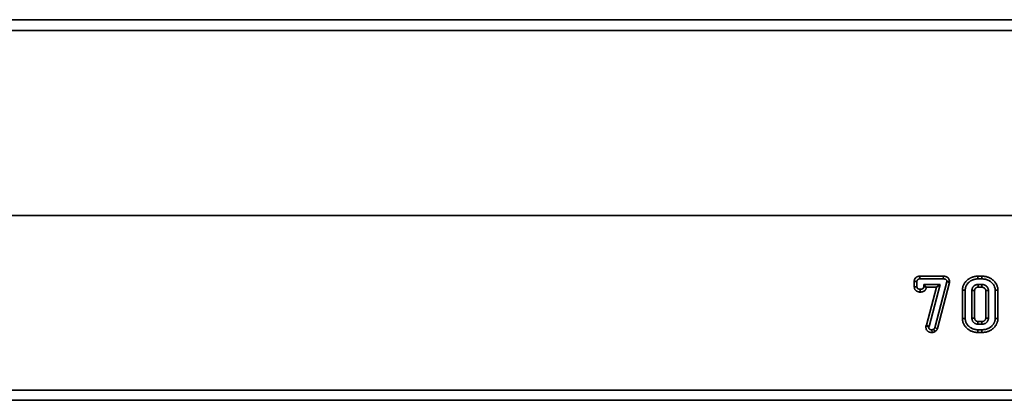
# Model space of a CAD drawing. Units: millimetres. Extents: x -29 to 536, y -3 to 370.
# Drawn here: x 140 to 179, y 248 to 263 of the extents above; entities that cross this region are included whole.
import ezdxf

# ---------------------------------------------------------------- set-up
doc = ezdxf.new("R2010")
doc.units = ezdxf.units.MM

msp = doc.modelspace()

# ---------------------------------------------------------------- linework, layer by layer
at = {"color": 7, "linetype": 'Continuous', "lineweight": 35}
for p, q in [((249.9604, 262.767767), (50.1604, 262.767767)), ((50.1604, 262.347767), (249.9604, 262.347767)), ((50.0604, 255.067767), (250.0604, 255.067767)), ((249.9604, 255.067767), (50.1604, 255.067767)), ((175.497798, 252.259621), (175.497798, 252.467649)), ((175.604978, 252.465357), (175.497798, 252.467649)), ((175.604978, 252.262797), (175.604978, 252.465357)), ((175.718557, 252.674946), (176.642846, 252.674946)), ((175.719812, 252.567767), (175.718557, 252.674946)), ((175.719812, 252.567767), (176.641876, 252.567767)), ((176.777794, 252.447661), (176.313939, 250.647963)), ((176.883202, 252.427195), (176.415599, 250.612959)), ((176.641876, 252.567767), (176.642846, 252.674946)), ((176.78043, 252.467616), (176.777794, 252.447661)), ((176.777794, 252.447661), (176.883202, 252.427195)), ((176.78043, 252.467616), (176.88798, 252.46337)), ((176.88798, 252.46337), (176.883202, 252.427195)), ((178.002885, 252.674946), (178.159224, 252.674946)), ((178.003773, 252.567767), (178.002885, 252.674946)), ((178.003773, 252.567767), (178.157764, 252.567767)), ((178.157764, 252.567767), (178.159224, 252.674946)), ((175.604978, 252.262797), (175.497798, 252.259621)), ((175.726966, 252.158128), (175.725933, 252.050912)), ((175.870038, 252.350899), (175.96404, 252.256897)), ((176.51537, 252.350899), (175.870038, 252.350899)), ((175.870038, 252.350899), (175.870038, 252.259032)), ((175.870038, 252.259032), (175.96404, 252.256897)), ((176.376307, 252.24372), (175.976566, 252.24372)), ((175.981357, 250.74414), (176.376307, 252.24372)), ((176.079752, 250.696908), (176.51537, 252.350899)), ((176.51537, 252.350899), (176.376307, 252.24372)), ((177.396594, 251.014686), (177.396594, 252.120874)), ((177.503773, 252.119348), (177.396594, 252.120874)), ((177.503773, 251.016185), (177.503773, 252.119348)), ((177.768833, 252.114077), (177.768833, 251.021457)), ((177.876013, 252.11158), (177.876013, 251.023938)), ((178.155505, 252.350899), (178.006409, 252.350899)), ((178.152762, 252.24372), (178.009196, 252.24372)), ((178.312256, 251.024673), (178.312256, 252.110855)), ((178.419436, 251.021457), (178.419436, 252.114077)), ((178.684496, 252.119348), (178.791676, 252.120753)), ((178.684496, 252.119348), (178.684496, 251.016185)), ((178.791676, 252.120753), (178.791676, 251.014754)), ((177.503773, 251.016185), (177.396594, 251.014686)), ((178.008995, 250.891814), (178.153351, 250.891814)), ((178.684496, 251.016185), (178.791676, 251.014754)), ((175.956428, 250.710485), (175.981357, 250.74414)), ((176.064692, 250.676577), (175.956428, 250.710485)), ((176.079752, 250.696908), (175.981357, 250.74414)), ((176.064692, 250.676577), (176.079752, 250.696908)), ((176.190068, 250.567767), (176.196976, 250.460215)), ((176.260852, 250.588098), (176.31622, 250.495131)), ((176.313939, 250.647963), (176.415599, 250.612959)), ((178.003773, 250.567767), (178.002899, 250.460587)), ((178.159171, 250.460587), (178.002899, 250.460587)), ((178.157764, 250.567767), (178.003773, 250.567767)), ((178.006409, 250.784634), (178.155505, 250.784634)), ((178.157764, 250.567767), (178.159171, 250.460587)), ((50.0604, 248.19163), (250.0604, 248.19163)), ((250.0604, 247.791874), (50.0604, 247.791874))]:
    msp.add_line(p, q, dxfattribs=at)
at = {"color": 7, "linetype": 'Continuous', "lineweight": 35, "flags": 128}
for points in [[(177.768833, 252.114077), (177.823503, 252.112819), (177.876013, 252.11158)], [(178.006409, 252.350899), (178.007823, 252.29623), (178.009196, 252.24372)], [(178.155505, 252.350899), (178.154155, 252.297704), (178.152762, 252.24372)], [(178.419436, 252.114077), (178.366241, 252.112487), (178.312256, 252.110855)], [(177.768833, 251.021457), (177.816996, 251.022555), (177.876013, 251.023938)], [(178.006409, 250.784634), (178.007563, 250.832796), (178.008995, 250.891814)], [(178.155505, 250.784634), (178.154359, 250.842085), (178.153351, 250.891814)]]:
    msp.add_lwpolyline(points, dxfattribs=at)
at = {"color": 7, "linetype": 'Continuous', "lineweight": 35}
for points, knots in [([(175.497798, 252.467649), (175.497831, 252.468412), (175.497864, 252.469175), (175.497896, 252.469939), (175.49821, 252.477274), (175.498522, 252.487781), (175.501182, 252.508035), (175.502463, 252.515322), (175.505854, 252.529823), (175.507981, 252.5372), (175.515928, 252.559558), (175.523282, 252.574655), (175.543097, 252.603508), (175.555115, 252.616556), (175.575304, 252.63307), (175.582321, 252.638025), (175.596834, 252.646888), (175.604447, 252.650818), (175.618742, 252.657184), (175.62554, 252.65972), (175.63824, 252.663913), (175.644069, 252.665576), (175.656346, 252.668632), (175.662611, 252.669951), (175.675388, 252.672114), (175.682109, 252.672959), (175.700212, 252.674597), (175.709952, 252.674745), (175.717302, 252.674917), (175.717721, 252.674927), (175.718139, 252.674937), (175.718557, 252.674946)], [-0.013007162, -0.013007162, -0.013007162, -0.013007162, 0, 0, 0, 0.125, 0.125, 0.1875, 0.1875, 0.25, 0.25, 0.375, 0.375, 0.5, 0.5, 0.5625, 0.5625, 0.625, 0.625, 0.6875, 0.6875, 0.75, 0.75, 0.8125, 0.8125, 0.875, 0.875, 1, 1, 1, 1.007114196, 1.007114196, 1.007114196, 1.007114196]), ([(175.604978, 252.465357), (175.605292, 252.472704), (175.605607, 252.480052), (175.60704, 252.490966), (175.607686, 252.494589), (175.609361, 252.501752), (175.610387, 252.50529), (175.614084, 252.515691), (175.617377, 252.522342), (175.625705, 252.53447), (175.630736, 252.539944), (175.639285, 252.546936), (175.642298, 252.549068), (175.648577, 252.552902), (175.651844, 252.554598), (175.658554, 252.557586), (175.661998, 252.558887), (175.668989, 252.561195), (175.672531, 252.562211), (175.679669, 252.563988), (175.683268, 252.564743), (175.690508, 252.565969), (175.694148, 252.566431), (175.705104, 252.567422), (175.712458, 252.567595), (175.719812, 252.567767)], [0, 0, 0, 0, 0.125, 0.125, 0.1875, 0.1875, 0.25, 0.25, 0.375, 0.375, 0.5, 0.5, 0.5625, 0.5625, 0.625, 0.625, 0.6875, 0.6875, 0.75, 0.75, 0.8125, 0.8125, 0.875, 0.875, 1, 1, 1, 1]), ([(176.641876, 252.567767), (176.649994, 252.56762), (176.658112, 252.567473), (176.670237, 252.566671), (176.67427, 252.566302), (176.68231, 252.565297), (176.686316, 252.56467), (176.694297, 252.563203), (176.69827, 252.562362), (176.706177, 252.560498), (176.710111, 252.559476), (176.721766, 252.555967), (176.729359, 252.552996), (176.743594, 252.545154), (176.750222, 252.540295), (176.758807, 252.531635), (176.761436, 252.528525), (176.766153, 252.521915), (176.768251, 252.518421), (176.773771, 252.507539), (176.776438, 252.499761), (176.778792, 252.487835), (176.779292, 252.483816), (176.780004, 252.475738), (176.780217, 252.471677), (176.78043, 252.467616)], [0, 0, 0, 0, 0.125, 0.125, 0.1875, 0.1875, 0.25, 0.25, 0.3125, 0.3125, 0.375, 0.375, 0.5, 0.5, 0.625, 0.625, 0.6875, 0.6875, 0.75, 0.75, 0.875, 0.875, 0.9375, 0.9375, 1, 1, 1, 1]), ([(176.642846, 252.674946), (176.643169, 252.674941), (176.643493, 252.674935), (176.643816, 252.674929), (176.651934, 252.674782), (176.661762, 252.674645), (176.679025, 252.673503), (176.685387, 252.672926), (176.69778, 252.671377), (176.703815, 252.670429), (176.71556, 252.66827), (176.721271, 252.667058), (176.732374, 252.66444), (176.738384, 252.662896), (176.757918, 252.657014), (176.773138, 252.651246), (176.803251, 252.634657), (176.818493, 252.623666), (176.838845, 252.603136), (176.845372, 252.595416), (176.856692, 252.579557), (176.861533, 252.571447), (176.873959, 252.546953), (176.879689, 252.530146), (176.884894, 252.503768), (176.885834, 252.495762), (176.886993, 252.482614), (176.887249, 252.477291), (176.887462, 252.47323), (176.887635, 252.469944), (176.887807, 252.466657), (176.88798, 252.46337)], [-0.004981142, -0.004981142, -0.004981142, -0.004981142, 0, 0, 0, 0.125, 0.125, 0.1875, 0.1875, 0.25, 0.25, 0.3125, 0.3125, 0.375, 0.375, 0.5, 0.5, 0.625, 0.625, 0.6875, 0.6875, 0.75, 0.75, 0.875, 0.875, 0.9375, 0.9375, 1, 1, 1, 1.050582905, 1.050582905, 1.050582905, 1.050582905]), ([(177.396594, 252.120874), (177.396608, 252.121383), (177.396622, 252.121891), (177.396637, 252.1224), (177.397079, 252.137902), (177.397522, 252.155856), (177.401217, 252.19578), (177.40433, 252.215697), (177.41307, 252.254947), (177.418574, 252.273863), (177.431541, 252.310824), (177.439228, 252.329318), (177.456737, 252.36497), (177.466273, 252.38176), (177.487107, 252.414472), (177.4987, 252.430653), (177.535619, 252.476259), (177.562221, 252.502529), (177.604592, 252.538464), (177.619181, 252.549846), (177.649697, 252.571575), (177.66589, 252.582046), (177.690709, 252.596311), (177.698995, 252.600801), (177.715538, 252.609322), (177.72372, 252.613322), (177.748851, 252.625011), (177.76657, 252.632392), (177.802848, 252.645223), (177.821136, 252.650634), (177.848388, 252.657404), (177.857422, 252.659435), (177.875364, 252.663109), (177.884178, 252.664741), (177.902155, 252.667747), (177.911363, 252.669115), (177.93022, 252.671445), (177.940036, 252.672415), (177.968976, 252.674435), (177.986437, 252.674674), (178.001996, 252.674932), (178.002292, 252.674937), (178.002588, 252.674942), (178.002885, 252.674946)], [-0.002050099, -0.002050099, -0.002050099, -0.002050099, 0, 0, 0, 0.0625, 0.0625, 0.125, 0.125, 0.1875, 0.1875, 0.25, 0.25, 0.3125, 0.3125, 0.375, 0.375, 0.5, 0.5, 0.5625, 0.5625, 0.625, 0.625, 0.65625, 0.65625, 0.6875, 0.6875, 0.75, 0.75, 0.8125, 0.8125, 0.84375, 0.84375, 0.875, 0.875, 0.90625, 0.90625, 0.9375, 0.9375, 1, 1, 1, 1.001189852, 1.001189852, 1.001189852, 1.001189852]), ([(177.503773, 252.119348), (177.504216, 252.134902), (177.504659, 252.150456), (177.507526, 252.181425), (177.509936, 252.196839), (177.516699, 252.227214), (177.521043, 252.24218), (177.531345, 252.271546), (177.53733, 252.285935), (177.551044, 252.313859), (177.558733, 252.327416), (177.57545, 252.353664), (177.584523, 252.366327), (177.613887, 252.4026), (177.636068, 252.424624), (177.671656, 252.454806), (177.683934, 252.464378), (177.709281, 252.482428), (177.72236, 252.490881), (177.742586, 252.502506), (177.749425, 252.506215), (177.763256, 252.513338), (177.770246, 252.516756), (177.791407, 252.526599), (177.805782, 252.532575), (177.835113, 252.542949), (177.85005, 252.54738), (177.87269, 252.553004), (177.880277, 252.554711), (177.895516, 252.557832), (177.903167, 252.559249), (177.918517, 252.561815), (177.926217, 252.562956), (177.941654, 252.564863), (177.949393, 252.565627), (177.97265, 252.567251), (177.988212, 252.567509), (178.003773, 252.567767)], [0, 0, 0, 0, 0.0625, 0.0625, 0.125, 0.125, 0.1875, 0.1875, 0.25, 0.25, 0.3125, 0.3125, 0.375, 0.375, 0.5, 0.5, 0.5625, 0.5625, 0.625, 0.625, 0.65625, 0.65625, 0.6875, 0.6875, 0.75, 0.75, 0.8125, 0.8125, 0.84375, 0.84375, 0.875, 0.875, 0.90625, 0.90625, 0.9375, 0.9375, 1, 1, 1, 1]), ([(178.157764, 252.567767), (178.173753, 252.567331), (178.189742, 252.566896), (178.221666, 252.564981), (178.237606, 252.56346), (178.26929, 252.559021), (178.285026, 252.556079), (178.316203, 252.548891), (178.331653, 252.544685), (178.377361, 252.530074), (178.406923, 252.517469), (178.449038, 252.494456), (178.462738, 252.48616), (178.489333, 252.468377), (178.502205, 252.458856), (178.527031, 252.438676), (178.539011, 252.428047), (178.562024, 252.405822), (178.573033, 252.394201), (178.593962, 252.370008), (178.603949, 252.357476), (178.622544, 252.331438), (178.63103, 252.317847), (178.653612, 252.275482), (178.665207, 252.24542), (178.677067, 252.198904), (178.680089, 252.183132), (178.682759, 252.159298), (178.683315, 252.151325), (178.684077, 252.135351), (178.684286, 252.127349), (178.684496, 252.119348)], [0, 0, 0, 0, 0.0625, 0.0625, 0.125, 0.125, 0.1875, 0.1875, 0.25, 0.25, 0.375, 0.375, 0.4375, 0.4375, 0.5, 0.5, 0.5625, 0.5625, 0.625, 0.625, 0.6875, 0.6875, 0.75, 0.75, 0.875, 0.875, 0.9375, 0.9375, 0.96875, 0.96875, 1, 1, 1, 1]), ([(178.159224, 252.674946), (178.15971, 252.674933), (178.160196, 252.67492), (178.160683, 252.674907), (178.176671, 252.674471), (178.193828, 252.674023), (178.230411, 252.671829), (178.249386, 252.670037), (178.287255, 252.66473), (178.306239, 252.66118), (178.343147, 252.652671), (178.361259, 252.647744), (178.416053, 252.630228), (178.452567, 252.614664), (178.503306, 252.58694), (178.519585, 252.577081), (178.551638, 252.555648), (178.567341, 252.544032), (178.597103, 252.51984), (178.611231, 252.507302), (178.638718, 252.480756), (178.652022, 252.466715), (178.677088, 252.43774), (178.688814, 252.423064), (178.71212, 252.390431), (178.723461, 252.372297), (178.752495, 252.317829), (178.766876, 252.28048), (178.782018, 252.221095), (178.785979, 252.200623), (178.789583, 252.168452), (178.7903, 252.157964), (178.791208, 252.138924), (178.791429, 252.130158), (178.791639, 252.122157), (178.791651, 252.121689), (178.791664, 252.121221), (178.791676, 252.120753)], [-0.001901193, -0.001901193, -0.001901193, -0.001901193, 0, 0, 0, 0.0625, 0.0625, 0.125, 0.125, 0.1875, 0.1875, 0.25, 0.25, 0.375, 0.375, 0.4375, 0.4375, 0.5, 0.5, 0.5625, 0.5625, 0.625, 0.625, 0.6875, 0.6875, 0.75, 0.75, 0.875, 0.875, 0.9375, 0.9375, 0.96875, 0.96875, 1, 1, 1, 1.001827929, 1.001827929, 1.001827929, 1.001827929]), ([(175.725933, 252.050912), (175.724942, 252.050949), (175.72395, 252.050986), (175.722959, 252.051024), (175.719177, 252.051165), (175.714429, 252.051329), (175.705865, 252.051883), (175.70277, 252.052121), (175.696107, 252.05278), (175.692433, 252.053219), (175.681503, 252.054825), (175.674817, 252.056178), (175.662591, 252.059055), (175.65729, 252.060504), (175.641163, 252.065271), (175.629187, 252.069417), (175.610717, 252.077766), (175.604559, 252.080859), (175.592312, 252.087734), (175.58632, 252.091443), (175.57395, 252.100035), (175.567553, 252.104952), (175.554677, 252.116404), (175.548084, 252.123108), (175.536172, 252.13739), (175.530781, 252.144966), (175.52117, 252.160965), (175.516899, 252.169578), (175.510115, 252.186247), (175.507516, 252.19436), (175.503468, 252.209942), (175.502005, 252.217544), (175.49893, 252.238163), (175.498433, 252.248913), (175.497986, 252.256451), (175.497924, 252.257508), (175.497861, 252.258564), (175.497798, 252.259621)], [-0.016384577, -0.016384577, -0.016384577, -0.016384577, 0, 0, 0, 0.0625, 0.0625, 0.09375, 0.09375, 0.125, 0.125, 0.1875, 0.1875, 0.25, 0.25, 0.375, 0.375, 0.4375, 0.4375, 0.5, 0.5, 0.5625, 0.5625, 0.625, 0.625, 0.6875, 0.6875, 0.75, 0.75, 0.8125, 0.8125, 0.875, 0.875, 1, 1, 1, 1.017526007, 1.017526007, 1.017526007, 1.017526007]), ([(175.726966, 252.158128), (175.723184, 252.15827), (175.719402, 252.158411), (175.713749, 252.158777), (175.711868, 252.158924), (175.708114, 252.159295), (175.706243, 252.15952), (175.700646, 252.160343), (175.69694, 252.161079), (175.689578, 252.162812), (175.685922, 252.163804), (175.675041, 252.167021), (175.667908, 252.169535), (175.657581, 252.174203), (175.654202, 252.175904), (175.647607, 252.179606), (175.644389, 252.181607), (175.638166, 252.185929), (175.635168, 252.188253), (175.629515, 252.193281), (175.626863, 252.195989), (175.62201, 252.201808), (175.619804, 252.204909), (175.615899, 252.211409), (175.614207, 252.214809), (175.611353, 252.221823), (175.610181, 252.225434), (175.608275, 252.23277), (175.607545, 252.23649), (175.605874, 252.247696), (175.605426, 252.255246), (175.604978, 252.262797)], [0, 0, 0, 0, 0.0625, 0.0625, 0.09375, 0.09375, 0.125, 0.125, 0.1875, 0.1875, 0.25, 0.25, 0.375, 0.375, 0.4375, 0.4375, 0.5, 0.5, 0.5625, 0.5625, 0.625, 0.625, 0.6875, 0.6875, 0.75, 0.75, 0.8125, 0.8125, 0.875, 0.875, 1, 1, 1, 1]), ([(175.976566, 252.24372), (175.976439, 252.241761), (175.976284, 252.239656), (175.975789, 252.233896), (175.975387, 252.230031), (175.974229, 252.22161), (175.973449, 252.216947), (175.970461, 252.20276), (175.967803, 252.193749), (175.961457, 252.176598), (175.957879, 252.168627), (175.949198, 252.152372), (175.944061, 252.144123), (175.934823, 252.131872), (175.931427, 252.127751), (175.924527, 252.120097), (175.921006, 252.116522), (175.903228, 252.099797), (175.888645, 252.090046), (175.859547, 252.074549), (175.844991, 252.068994), (175.818749, 252.061017), (175.807258, 252.05843), (175.788998, 252.055212), (175.782849, 252.054307), (175.770434, 252.052855), (175.764197, 252.052328), (175.747071, 252.05126), (175.737202, 252.051117), (175.728909, 252.050966), (175.727917, 252.050948), (175.726925, 252.05093), (175.725933, 252.050912)], [0.0424337394, 0.0424337394, 0.0424337394, 0.0424337394, 0.0625, 0.0625, 0.09375, 0.09375, 0.125, 0.125, 0.1875, 0.1875, 0.25, 0.25, 0.3125, 0.3125, 0.34375, 0.34375, 0.375, 0.375, 0.5, 0.5, 0.625, 0.625, 0.75, 0.75, 0.8125, 0.8125, 0.875, 0.875, 1, 1, 1, 1.0149498198, 1.0149498198, 1.0149498198, 1.0149498198]), ([(175.870038, 252.259032), (175.869849, 252.254875), (175.86966, 252.250719), (175.869128, 252.244524), (175.868908, 252.242466), (175.868345, 252.23837), (175.868001, 252.236332), (175.866722, 252.23026), (175.865554, 252.226266), (175.862668, 252.218467), (175.860955, 252.214658), (175.857035, 252.207318), (175.854819, 252.203792), (175.851075, 252.198827), (175.849756, 252.197226), (175.84698, 252.194147), (175.845524, 252.192665), (175.837961, 252.18555), (175.831036, 252.180797), (175.816387, 252.172995), (175.808636, 252.169965), (175.792764, 252.16514), (175.784653, 252.163277), (175.772404, 252.161119), (175.768302, 252.160516), (175.760076, 252.159554), (175.755951, 252.159202), (175.743554, 252.158429), (175.73526, 252.158279), (175.726966, 252.158128)], [0, 0, 0, 0, 0.0625, 0.0625, 0.09375, 0.09375, 0.125, 0.125, 0.1875, 0.1875, 0.25, 0.25, 0.3125, 0.3125, 0.34375, 0.34375, 0.375, 0.375, 0.5, 0.5, 0.625, 0.625, 0.75, 0.75, 0.8125, 0.8125, 0.875, 0.875, 1, 1, 1, 1]), ([(178.006409, 252.350899), (177.998625, 252.350497), (177.990841, 252.350095), (177.975342, 252.348803), (177.967627, 252.347913), (177.944691, 252.343787), (177.929681, 252.339155), (177.900969, 252.327045), (177.887252, 252.319561), (177.867813, 252.30665), (177.861523, 252.302063), (177.849351, 252.292362), (177.843466, 252.287249), (177.832143, 252.276534), (177.826711, 252.270927), (177.816485, 252.259184), (177.811691, 252.253046), (177.802906, 252.240215), (177.798903, 252.233529), (177.791633, 252.219748), (177.788364, 252.212653), (177.782524, 252.198179), (177.779964, 252.190796), (177.776756, 252.179565), (177.775792, 252.175794), (177.774092, 252.168211), (177.773357, 252.164398), (177.770262, 252.14525), (177.769547, 252.129663), (177.768833, 252.114077)], [0, 0, 0, 0, 0.0625, 0.0625, 0.125, 0.125, 0.25, 0.25, 0.375, 0.375, 0.4375, 0.4375, 0.5, 0.5, 0.5625, 0.5625, 0.625, 0.625, 0.6875, 0.6875, 0.75, 0.75, 0.8125, 0.8125, 0.84375, 0.84375, 0.875, 0.875, 1, 1, 1, 1]), ([(178.009196, 252.24372), (178.002579, 252.243372), (177.996835, 252.243043), (177.986491, 252.242181), (177.982298, 252.241652), (177.972277, 252.23985), (177.96471, 252.237606), (177.949242, 252.231082), (177.941329, 252.226811), (177.929721, 252.219102), (177.925931, 252.21634), (177.91854, 252.21045), (177.914873, 252.20726), (177.908071, 252.200824), (177.905046, 252.197677), (177.899805, 252.191659), (177.897667, 252.1889), (177.893804, 252.183258), (177.891899, 252.180104), (177.888232, 252.173153), (177.886432, 252.169264), (177.883247, 252.161369), (177.881927, 252.157528), (177.880363, 252.152051), (177.879911, 252.150272), (177.879138, 252.146827), (177.878836, 252.145266), (177.877438, 252.136623), (177.876696, 252.125966), (177.876013, 252.11158)], [0.007474711, 0.007474711, 0.007474711, 0.007474711, 0.0625, 0.0625, 0.125, 0.125, 0.25, 0.25, 0.375, 0.375, 0.4375, 0.4375, 0.5, 0.5, 0.5625, 0.5625, 0.625, 0.625, 0.6875, 0.6875, 0.75, 0.75, 0.8125, 0.8125, 0.84375, 0.84375, 0.875, 0.875, 0.9934817979, 0.9934817979, 0.9934817979, 0.9934817979]), ([(178.312256, 252.110855), (178.31184, 252.117694), (178.311449, 252.123573), (178.310445, 252.134079), (178.309849, 252.138181), (178.30786, 252.147878), (178.305537, 252.154696), (178.298799, 252.168166), (178.294, 252.175561), (178.282001, 252.19032), (178.274776, 252.197692), (178.251192, 252.217971), (178.234556, 252.227672), (178.21206, 252.235615), (178.20749, 252.236984), (178.198324, 252.239252), (178.19392, 252.240121), (178.180064, 252.242132), (178.167923, 252.242934), (178.152762, 252.24372)], [0.0082028979, 0.0082028979, 0.0082028979, 0.0082028979, 0.0625, 0.0625, 0.125, 0.125, 0.25, 0.25, 0.375, 0.375, 0.5, 0.5, 0.75, 0.75, 0.8125, 0.8125, 0.875, 0.875, 0.9931210818, 0.9931210818, 0.9931210818, 0.9931210818]), ([(178.419436, 252.114077), (178.418946, 252.122283), (178.418456, 252.130489), (178.416897, 252.146811), (178.415826, 252.154927), (178.410885, 252.179008), (178.405373, 252.194689), (178.390675, 252.224071), (178.381517, 252.237818), (178.360813, 252.263284), (178.349242, 252.275015), (178.311897, 252.307127), (178.283223, 252.324153), (178.244497, 252.337826), (178.236618, 252.340189), (178.22068, 252.344132), (178.212622, 252.345709), (178.188309, 252.349238), (178.171907, 252.350069), (178.155505, 252.350899)], [0, 0, 0, 0, 0.0625, 0.0625, 0.125, 0.125, 0.25, 0.25, 0.375, 0.375, 0.5, 0.5, 0.75, 0.75, 0.8125, 0.8125, 0.875, 0.875, 1, 1, 1, 1]), ([(178.002899, 250.460587), (178.002607, 250.460592), (178.002315, 250.460597), (178.002024, 250.460601), (177.986472, 250.460855), (177.968998, 250.461089), (177.940007, 250.463123), (177.930182, 250.464101), (177.91139, 250.466432), (177.902245, 250.467792), (177.884451, 250.470745), (177.875742, 250.472331), (177.857794, 250.475949), (177.848683, 250.477966), (177.830226, 250.482533), (177.820884, 250.485096), (177.802622, 250.490607), (177.793622, 250.493569), (177.767015, 250.502999), (177.749646, 250.510035), (177.715183, 250.525956), (177.698281, 250.534792), (177.649303, 250.563415), (177.61852, 250.585648), (177.576473, 250.621701), (177.563003, 250.634171), (177.536497, 250.661096), (177.523663, 250.675455), (177.499702, 250.705147), (177.488416, 250.720568), (177.46711, 250.753403), (177.457244, 250.770697), (177.439721, 250.806262), (177.432047, 250.824562), (177.418953, 250.861569), (177.413429, 250.880471), (177.40462, 250.919351), (177.401371, 250.939222), (177.397503, 250.979561), (177.397068, 250.997726), (177.396635, 251.013187), (177.396622, 251.013687), (177.396608, 251.014186), (177.396594, 251.014686)], [-0.001171647, -0.001171647, -0.001171647, -0.001171647, 0, 0, 0, 0.0625, 0.0625, 0.09375, 0.09375, 0.125, 0.125, 0.15625, 0.15625, 0.1875, 0.1875, 0.21875, 0.21875, 0.25, 0.25, 0.3125, 0.3125, 0.375, 0.375, 0.5, 0.5, 0.5625, 0.5625, 0.625, 0.625, 0.6875, 0.6875, 0.75, 0.75, 0.8125, 0.8125, 0.875, 0.875, 0.9375, 0.9375, 1, 1, 1, 1.002019903, 1.002019903, 1.002019903, 1.002019903]), ([(178.003773, 250.567767), (177.98822, 250.568021), (177.972666, 250.568275), (177.949424, 250.569905), (177.941692, 250.570675), (177.926265, 250.572588), (177.91857, 250.573728), (177.903223, 250.576275), (177.895571, 250.57767), (177.880329, 250.580742), (177.87274, 250.582426), (177.857655, 250.586158), (177.850159, 250.588215), (177.835275, 250.592707), (177.827887, 250.595137), (177.805901, 250.602929), (177.791476, 250.608775), (177.763251, 250.621814), (177.749458, 250.629024), (177.709185, 250.65256), (177.683861, 250.670807), (177.648452, 250.701168), (177.637035, 250.711747), (177.615223, 250.733903), (177.604855, 250.74551), (177.585326, 250.769711), (177.576137, 250.782282), (177.559211, 250.808367), (177.551499, 250.8219), (177.537754, 250.849798), (177.531728, 250.86416), (177.521354, 250.893478), (177.516991, 250.908427), (177.510118, 250.938762), (177.507611, 250.954152), (177.504644, 250.985091), (177.504208, 251.000638), (177.503773, 251.016185)], [0, 0, 0, 0, 0.0625, 0.0625, 0.09375, 0.09375, 0.125, 0.125, 0.15625, 0.15625, 0.1875, 0.1875, 0.21875, 0.21875, 0.25, 0.25, 0.3125, 0.3125, 0.375, 0.375, 0.5, 0.5, 0.5625, 0.5625, 0.625, 0.625, 0.6875, 0.6875, 0.75, 0.75, 0.8125, 0.8125, 0.875, 0.875, 0.9375, 0.9375, 1, 1, 1, 1]), ([(177.768833, 251.021457), (177.769539, 251.005919), (177.770245, 250.990381), (177.773464, 250.97132), (177.77423, 250.967526), (177.776001, 250.959984), (177.777005, 250.956236), (177.780345, 250.94508), (177.783008, 250.937757), (177.792098, 250.916266), (177.799593, 250.902574), (177.812944, 250.883541), (177.817753, 250.877454), (177.82795, 250.865764), (177.833338, 250.860161), (177.844547, 250.849401), (177.850359, 250.844234), (177.862389, 250.834426), (177.86861, 250.829786), (177.88147, 250.821145), (177.888115, 250.817156), (177.901765, 250.809812), (177.908768, 250.806453), (177.923046, 250.800307), (177.930318, 250.797498), (177.945082, 250.792654), (177.952575, 250.790624), (177.963952, 250.788376), (177.967767, 250.787765), (177.975432, 250.786758), (177.979283, 250.78636), (177.990868, 250.785378), (177.998638, 250.785006), (178.006409, 250.784634)], [0, 0, 0, 0, 0.125, 0.125, 0.15625, 0.15625, 0.1875, 0.1875, 0.25, 0.25, 0.375, 0.375, 0.4375, 0.4375, 0.5, 0.5, 0.5625, 0.5625, 0.625, 0.625, 0.6875, 0.6875, 0.75, 0.75, 0.8125, 0.8125, 0.875, 0.875, 0.90625, 0.90625, 0.9375, 0.9375, 1, 1, 1, 1]), ([(177.876013, 251.023938), (177.876691, 251.009612), (177.877442, 250.999267), (177.878784, 250.991319), (177.879076, 250.989879), (177.879834, 250.986654), (177.88028, 250.984979), (177.881832, 250.979795), (177.883151, 250.976127), (177.88795, 250.964781), (177.891915, 250.957598), (177.8984, 250.948352), (177.900797, 250.9453), (177.906437, 250.938835), (177.909627, 250.935498), (177.916706, 250.928702), (177.920475, 250.925356), (177.927729, 250.919442), (177.931311, 250.916783), (177.938323, 250.912071), (177.941819, 250.909969), (177.949623, 250.905771), (177.953817, 250.903749), (177.962754, 250.899902), (177.967285, 250.89817), (177.974936, 250.89566), (177.97824, 250.894805), (177.98229, 250.894004), (177.983698, 250.893773), (177.987432, 250.893282), (177.989641, 250.893046), (177.99673, 250.892445), (178.002346, 250.892139), (178.008995, 250.891814)], [0.0064727564, 0.0064727564, 0.0064727564, 0.0064727564, 0.125, 0.125, 0.15625, 0.15625, 0.1875, 0.1875, 0.25, 0.25, 0.375, 0.375, 0.4375, 0.4375, 0.5, 0.5, 0.5625, 0.5625, 0.625, 0.625, 0.6875, 0.6875, 0.75, 0.75, 0.8125, 0.8125, 0.875, 0.875, 0.90625, 0.90625, 0.9375, 0.9375, 0.9930644476, 0.9930644476, 0.9930644476, 0.9930644476]), ([(178.153351, 250.891814), (178.168861, 250.892445), (178.181293, 250.893119), (178.193008, 250.894683), (178.195208, 250.895033), (178.19977, 250.895876), (178.202058, 250.896358), (178.208921, 250.897984), (178.213494, 250.899307), (178.227017, 250.903951), (178.235879, 250.90798), (178.253184, 250.917883), (178.261404, 250.923639), (178.276097, 250.936138), (178.282714, 250.942985), (178.294301, 250.957611), (178.298987, 250.965067), (178.305462, 250.978571), (178.307771, 250.98564), (178.310418, 250.999323), (178.311338, 251.009698), (178.312256, 251.024673)], [0.0053694505, 0.0053694505, 0.0053694505, 0.0053694505, 0.125, 0.125, 0.15625, 0.15625, 0.1875, 0.1875, 0.25, 0.25, 0.375, 0.375, 0.5, 0.5, 0.625, 0.625, 0.75, 0.75, 0.875, 0.875, 0.9921055101, 0.9921055101, 0.9921055101, 0.9921055101]), ([(178.155505, 250.784634), (178.171986, 250.78529), (178.188468, 250.785946), (178.208844, 250.788667), (178.212908, 250.78931), (178.221006, 250.790806), (178.225039, 250.791656), (178.237072, 250.794506), (178.245007, 250.796806), (178.268411, 250.804842), (178.283459, 250.81172), (178.312069, 250.828092), (178.325643, 250.837571), (178.35075, 250.858928), (178.362277, 250.870817), (178.382755, 250.896663), (178.391741, 250.910613), (178.406001, 250.940355), (178.41124, 250.956189), (178.417492, 250.988506), (178.418465, 251.004982), (178.419436, 251.021457)], [0, 0, 0, 0, 0.125, 0.125, 0.15625, 0.15625, 0.1875, 0.1875, 0.25, 0.25, 0.375, 0.375, 0.5, 0.5, 0.625, 0.625, 0.75, 0.75, 0.875, 0.875, 1, 1, 1, 1]), ([(178.684496, 251.016185), (178.684282, 251.008183), (178.684069, 251.00018), (178.683305, 250.984201), (178.682752, 250.976226), (178.680109, 250.952383), (178.677131, 250.936602), (178.669291, 250.90556), (178.664387, 250.890301), (178.655645, 250.867953), (178.652507, 250.860589), (178.645843, 250.846035), (178.642325, 250.838839), (178.634867, 250.824674), (178.630925, 250.817708), (178.622538, 250.804088), (178.618085, 250.79744), (178.60414, 250.777902), (178.594133, 250.765375), (178.573214, 250.741164), (178.56222, 250.729524), (178.539216, 250.707276), (178.52722, 250.696662), (178.502353, 250.676521), (178.489482, 250.666989), (178.462931, 250.649124), (178.449242, 250.640803), (178.421109, 250.625545), (178.406668, 250.618614), (178.377188, 250.606163), (178.362161, 250.600616), (178.316474, 250.585887), (178.285162, 250.578746), (178.245545, 250.573191), (178.237598, 250.572245), (178.221676, 250.570672), (178.2137, 250.570047), (178.189753, 250.568607), (178.173759, 250.568187), (178.157764, 250.567767)], [0, 0, 0, 0, 0.03125, 0.03125, 0.0625, 0.0625, 0.125, 0.125, 0.1875, 0.1875, 0.21875, 0.21875, 0.25, 0.25, 0.28125, 0.28125, 0.3125, 0.3125, 0.375, 0.375, 0.4375, 0.4375, 0.5, 0.5, 0.5625, 0.5625, 0.625, 0.625, 0.6875, 0.6875, 0.75, 0.75, 0.875, 0.875, 0.90625, 0.90625, 0.9375, 0.9375, 1, 1, 1, 1]), ([(178.791676, 251.014754), (178.791663, 251.014278), (178.79165, 251.013801), (178.791638, 251.013324), (178.791424, 251.005321), (178.791198, 250.996568), (178.790291, 250.977585), (178.789582, 250.967146), (178.786032, 250.935121), (178.782147, 250.914709), (178.772108, 250.874961), (178.765761, 250.855243), (178.754681, 250.826916), (178.750748, 250.817695), (178.742498, 250.799679), (178.738176, 250.790831), (178.728693, 250.77282), (178.723573, 250.763757), (178.71242, 250.745644), (178.70655, 250.736894), (178.688923, 250.712197), (178.677265, 250.697654), (178.652282, 250.668739), (178.63902, 250.654694), (178.611438, 250.628019), (178.597108, 250.615342), (178.567381, 250.591265), (178.552028, 250.579891), (178.520051, 250.558374), (178.503399, 250.548247), (178.469146, 250.52967), (178.451443, 250.521178), (178.415816, 250.506131), (178.397968, 250.499548), (178.343523, 250.481995), (178.305934, 250.47343), (178.258953, 250.466843), (178.24956, 250.465726), (178.2308, 250.463871), (178.221342, 250.463134), (178.193776, 250.461476), (178.176572, 250.461044), (178.160578, 250.460624), (178.160109, 250.460612), (178.15964, 250.460599), (178.159171, 250.460587)], [-0.001862145, -0.001862145, -0.001862145, -0.001862145, 0, 0, 0, 0.03125, 0.03125, 0.0625, 0.0625, 0.125, 0.125, 0.1875, 0.1875, 0.21875, 0.21875, 0.25, 0.25, 0.28125, 0.28125, 0.3125, 0.3125, 0.375, 0.375, 0.4375, 0.4375, 0.5, 0.5, 0.5625, 0.5625, 0.625, 0.625, 0.6875, 0.6875, 0.75, 0.75, 0.875, 0.875, 0.90625, 0.90625, 0.9375, 0.9375, 1, 1, 1, 1.001832433, 1.001832433, 1.001832433, 1.001832433]), ([(178.419436, 251.021457), (178.400286, 251.022021), (178.381136, 251.022585), (178.361986, 251.023158), (178.345409, 251.023655), (178.328833, 251.024158), (178.312256, 251.024673)], [0, 0, 0, 0, 0.001109877713, 0.001109877713, 0.001109877713, 0.002070614838, 0.002070614838, 0.002070614838, 0.002070614838]), ([(176.196976, 250.460215), (176.193213, 250.460369), (176.18945, 250.460523), (176.185687, 250.460677), (176.177781, 250.461), (176.168255, 250.461354), (176.146058, 250.463268), (176.133403, 250.464832), (176.112481, 250.469513), (176.105018, 250.471536), (176.090551, 250.476317), (176.083549, 250.479042), (176.07002, 250.485059), (176.063725, 250.488197), (176.050065, 250.495932), (176.042764, 250.500543), (176.027696, 250.511899), (176.019891, 250.518831), (176.006622, 250.532766), (176.000804, 250.53997), (175.985368, 250.561928), (175.977866, 250.576861), (175.969447, 250.598755), (175.967005, 250.606274), (175.963954, 250.617891), (175.963039, 250.621819), (175.961429, 250.629788), (175.960723, 250.633922), (175.957948, 250.653485), (175.957804, 250.665394), (175.957562, 250.673307), (175.957184, 250.6857), (175.956806, 250.698093), (175.956428, 250.710485)], [-0.059501029, -0.059501029, -0.059501029, -0.059501029, 0, 0, 0, 0.125, 0.125, 0.25, 0.25, 0.3125, 0.3125, 0.375, 0.375, 0.4375, 0.4375, 0.5, 0.5, 0.5625, 0.5625, 0.625, 0.625, 0.75, 0.75, 0.8125, 0.8125, 0.84375, 0.84375, 0.875, 0.875, 1, 1, 1, 1.195758432, 1.195758432, 1.195758432, 1.195758432]), ([(176.190068, 250.567767), (176.182161, 250.56809), (176.174253, 250.568414), (176.158479, 250.569774), (176.150589, 250.570816), (176.138996, 250.57341), (176.135175, 250.574451), (176.127659, 250.576934), (176.123964, 250.578369), (176.116717, 250.581592), (176.113161, 250.583374), (176.106247, 250.587289), (176.102899, 250.589432), (176.096575, 250.594198), (176.09361, 250.596837), (176.088138, 250.602583), (176.085625, 250.605678), (176.078775, 250.615423), (176.07514, 250.622519), (176.070867, 250.633631), (176.069642, 250.637413), (176.068131, 250.643166), (176.067681, 250.645096), (176.066897, 250.648976), (176.066563, 250.650926), (176.065176, 250.660708), (176.064934, 250.668642), (176.064692, 250.676577)], [0, 0, 0, 0, 0.125, 0.125, 0.25, 0.25, 0.3125, 0.3125, 0.375, 0.375, 0.4375, 0.4375, 0.5, 0.5, 0.5625, 0.5625, 0.625, 0.625, 0.75, 0.75, 0.8125, 0.8125, 0.84375, 0.84375, 0.875, 0.875, 1, 1, 1, 1]), ([(176.260852, 250.588098), (176.255163, 250.585698), (176.249474, 250.583297), (176.240855, 250.579985), (176.237967, 250.578929), (176.23215, 250.576961), (176.229218, 250.576054), (176.214439, 250.571929), (176.202254, 250.569848), (176.190068, 250.567767)], [0, 0, 0, 0, 0.25, 0.25, 0.375, 0.375, 0.5, 0.5, 1, 1, 1, 1]), ([(176.31622, 250.495131), (176.311653, 250.493203), (176.307085, 250.491276), (176.302518, 250.489349), (176.296829, 250.486948), (176.290087, 250.484083), (176.278219, 250.479523), (176.273969, 250.477961), (176.264838, 250.474873), (176.259813, 250.473317), (176.236125, 250.466706), (176.220286, 250.464196), (176.208113, 250.462117), (176.204401, 250.461483), (176.200688, 250.460849), (176.196976, 250.460215)], [-0.200691955, -0.200691955, -0.200691955, -0.200691955, 0, 0, 0, 0.25, 0.25, 0.375, 0.375, 0.5, 0.5, 1, 1, 1, 1.152495246, 1.152495246, 1.152495246, 1.152495246]), ([(176.313939, 250.647963), (176.312586, 250.644858), (176.311233, 250.641754), (176.308945, 250.637249), (176.308139, 250.635773), (176.306398, 250.632895), (176.305466, 250.631492), (176.302529, 250.627375), (176.30038, 250.62475), (176.297033, 250.620926), (176.295898, 250.619669), (176.293603, 250.617186), (176.292441, 250.61596), (176.288912, 250.612329), (176.286504, 250.60997), (176.281582, 250.605367), (176.279066, 250.603127), (176.271395, 250.596538), (176.266123, 250.592318), (176.260852, 250.588098)], [0, 0, 0, 0, 0.125, 0.125, 0.1875, 0.1875, 0.25, 0.25, 0.375, 0.375, 0.4375, 0.4375, 0.5, 0.5, 0.625, 0.625, 0.75, 0.75, 1, 1, 1, 1]), ([(176.415599, 250.612959), (176.414464, 250.610354), (176.413329, 250.607749), (176.412194, 250.605143), (176.410841, 250.602039), (176.40871, 250.596992), (176.403544, 250.586822), (176.401404, 250.582876), (176.396545, 250.574843), (176.394109, 250.571196), (176.387013, 250.561248), (176.38258, 250.55593), (176.376907, 250.549448), (176.375214, 250.547577), (176.371695, 250.54377), (176.36992, 250.541898), (176.364554, 250.536376), (176.360923, 250.53282), (176.353576, 250.52595), (176.349838, 250.522626), (176.33935, 250.513618), (176.333102, 250.508644), (176.32783, 250.504424), (176.32396, 250.501326), (176.32009, 250.498228), (176.31622, 250.495131)], [-0.104901489, -0.104901489, -0.104901489, -0.104901489, 0, 0, 0, 0.125, 0.125, 0.1875, 0.1875, 0.25, 0.25, 0.375, 0.375, 0.4375, 0.4375, 0.5, 0.5, 0.625, 0.625, 0.75, 0.75, 1, 1, 1, 1.1835297, 1.1835297, 1.1835297, 1.1835297])]:
    msp.add_open_spline(points, degree=3, knots=knots, dxfattribs=at)
msp.add_open_spline([(175.96404, 252.256897), (175.968237, 252.252506), (175.972446, 252.248116), (175.976566, 252.24372)], degree=3, dxfattribs=at)

doc.saveas('drawing.dxf')
